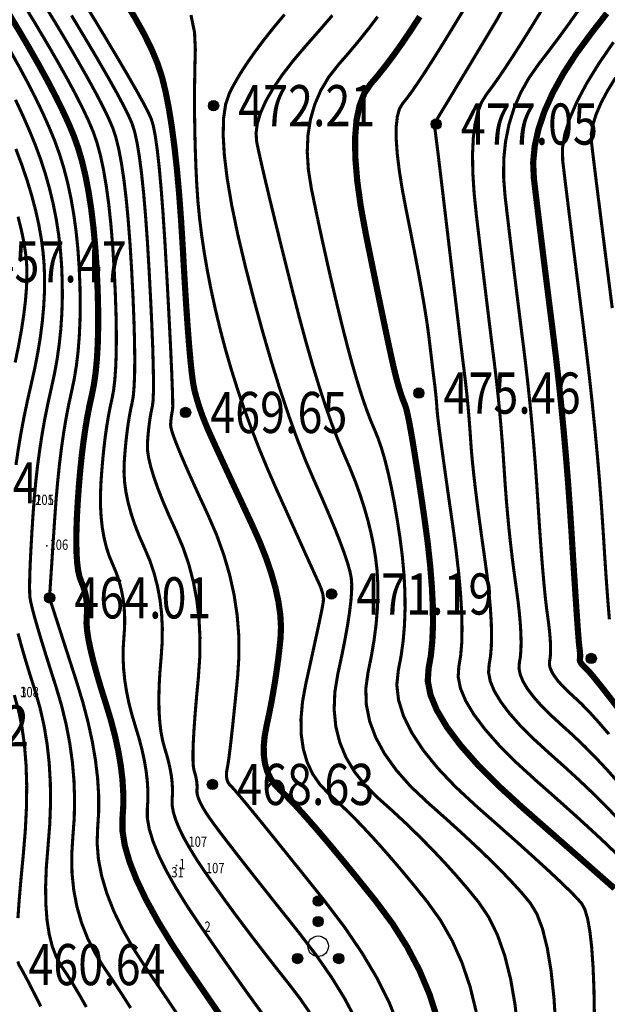
# Model space of a CAD drawing. Extents: x 0 to 395685, y 0 to 3504973.
# Drawn here: x 390057 to 390085, y 3504059 to 3504106 of the extents above; entities that cross this region are included whole.
import ezdxf
from ezdxf.enums import TextEntityAlignment as Align

# ---------------------------------------------------------------- set-up
doc = ezdxf.new("R2010")
doc.units = 0
doc.header["$PDSIZE"] = 0.2
doc.layers.get('0').update_dxf_attribs({"color": 6, "linetype": 'CONTINUOUS'})
for name, color, linetype in [('DGX', 251, 'CONTINUOUS'), ('GCD', 250, 'CONTINUOUS'), ('ZBTZ', 251, 'CONTINUOUS'), ('ZDH', 1, 'CONTINUOUS')]:
    doc.layers.add(name, color=color, linetype=linetype)
doc.styles.add('HZ', font='rs.shx', dxfattribs={"width": 0.8, "bigfont": 'hztxt.shx'})
doc.styles.add('正等线体', font='simhei.ttf')

# ---------------------------------------------------------------- blocks, each defined once
blk = doc.blocks.new('gc200')
h = blk.add_hatch(color=256)
edge = h.paths.add_edge_path()
edge.add_arc((0, 0), 0.25, 0, 360)
blk.add_circle((0, 0), 0.25)
blk = doc.blocks.new('*U17')
at = {"linetype": 'Continuous'}
for points in [[(-0.202, 2.347), (-0.147, 1.998), (-0.147, 2.402)], [(-0.147, 2.402), (-0.077, 1.962), (-0.077, 2.438)], [(-0.077, 1.962), (-0.147, 2.402), (-0.147, 1.998)], [(-0.077, 2.438), (0, 1.95), (0, 2.45)], [(0, 1.95), (-0.077, 2.438), (-0.077, 1.962)], [(0, 2.45), (0.077, 1.962), (0.077, 2.438)], [(0.077, 1.962), (0, 2.45), (0, 1.95)], [(0.077, 2.438), (0.147, 1.998), (0.147, 2.402)], [(0.147, 1.998), (0.077, 2.438), (0.077, 1.962)], [(0.147, 2.402), (0.202, 2.053), (0.202, 2.347)], [(0.202, 2.053), (0.147, 2.402), (0.147, 1.998)], [(-0.25, 2.2), (-0.238, 2.123), (-0.238, 2.277)], [(-0.238, 2.277), (-0.202, 2.053), (-0.202, 2.347)], [(-0.202, 2.053), (-0.238, 2.277), (-0.238, 2.123)], [(-0.147, 1.998), (-0.202, 2.347), (-0.202, 2.053)], [(0.202, 2.347), (0.238, 2.123), (0.238, 2.277)], [(0.238, 2.123), (0.202, 2.347), (0.202, 2.053)], [(0.25, 2.2), (0.238, 2.277), (0.238, 2.123)]]:
    blk.add_solid(points, dxfattribs=at)
blk = doc.blocks.new('*U16')
at = {"linetype": 'Continuous'}
for points in [[(-0.147, 1.402), (-0.077, 0.962), (-0.077, 1.438)], [(-0.077, 1.438), (0, 0.95), (0, 1.45)], [(0, 0.95), (-0.077, 1.438), (-0.077, 0.962)], [(0, 1.45), (0.077, 0.962), (0.077, 1.438)], [(0.077, 0.962), (0, 1.45), (0, 0.95)], [(0.077, 1.438), (0.147, 0.998), (0.147, 1.402)], [(0.147, 0.998), (0.077, 1.438), (0.077, 0.962)], [(-0.25, 1.2), (-0.238, 1.123), (-0.238, 1.277)], [(-0.238, 1.277), (-0.202, 1.053), (-0.202, 1.347)], [(-0.202, 1.053), (-0.238, 1.277), (-0.238, 1.123)], [(-0.202, 1.347), (-0.147, 0.998), (-0.147, 1.402)], [(-0.147, 0.998), (-0.202, 1.347), (-0.202, 1.053)], [(-0.077, 0.962), (-0.147, 1.402), (-0.147, 0.998)], [(0.147, 1.402), (0.202, 1.053), (0.202, 1.347)], [(0.202, 1.053), (0.147, 1.402), (0.147, 0.998)], [(0.202, 1.347), (0.238, 1.123), (0.238, 1.277)], [(0.238, 1.123), (0.202, 1.347), (0.202, 1.053)], [(0.25, 1.2), (0.238, 1.277), (0.238, 1.123)]]:
    blk.add_solid(points, dxfattribs=at)
blk = doc.blocks.new('*U15')
at = {"linetype": 'Continuous'}
for points in [[(-1.238, -0.523), (-1.202, -0.747), (-1.202, -0.453)], [(-1.202, -0.453), (-1.147, -0.802), (-1.147, -0.398)], [(-1.147, -0.802), (-1.202, -0.453), (-1.202, -0.747)], [(-1.147, -0.398), (-1.077, -0.838), (-1.077, -0.362)], [(-1.077, -0.838), (-1.147, -0.398), (-1.147, -0.802)], [(-1.077, -0.362), (-1, -0.85), (-1, -0.35)], [(-1, -0.85), (-1.077, -0.362), (-1.077, -0.838)], [(-1, -0.35), (-0.923, -0.838), (-0.923, -0.362)], [(-0.923, -0.838), (-1, -0.35), (-1, -0.85)], [(-0.923, -0.362), (-0.853, -0.802), (-0.853, -0.398)], [(-0.853, -0.802), (-0.923, -0.362), (-0.923, -0.838)], [(-0.853, -0.398), (-0.798, -0.747), (-0.798, -0.453)], [(-0.798, -0.747), (-0.853, -0.398), (-0.853, -0.802)], [(-0.798, -0.453), (-0.762, -0.677), (-0.762, -0.523)], [(-0.762, -0.677), (-0.798, -0.453), (-0.798, -0.747)], [(-1.25, -0.6), (-1.238, -0.677), (-1.238, -0.523)], [(-1.202, -0.747), (-1.238, -0.523), (-1.238, -0.677)], [(-0.75, -0.6), (-0.762, -0.523), (-0.762, -0.677)]]:
    blk.add_solid(points, dxfattribs=at)
blk = doc.blocks.new('*U14')
at = {"linetype": 'Continuous'}
for points in [[(0.762, -0.523), (0.798, -0.747), (0.798, -0.453)], [(0.798, -0.453), (0.853, -0.802), (0.853, -0.398)], [(0.853, -0.802), (0.798, -0.453), (0.798, -0.747)], [(0.853, -0.398), (0.923, -0.838), (0.923, -0.362)], [(0.923, -0.838), (0.853, -0.398), (0.853, -0.802)], [(0.923, -0.362), (1, -0.85), (1, -0.35)], [(1, -0.85), (0.923, -0.362), (0.923, -0.838)], [(1, -0.35), (1.077, -0.838), (1.077, -0.362)], [(1.077, -0.838), (1, -0.35), (1, -0.85)], [(1.077, -0.362), (1.147, -0.802), (1.147, -0.398)], [(1.147, -0.802), (1.077, -0.362), (1.077, -0.838)], [(1.147, -0.398), (1.202, -0.747), (1.202, -0.453)], [(1.202, -0.747), (1.147, -0.398), (1.147, -0.802)], [(1.202, -0.453), (1.238, -0.677), (1.238, -0.523)], [(1.238, -0.677), (1.202, -0.453), (1.202, -0.747)], [(0.75, -0.6), (0.762, -0.677), (0.762, -0.523)], [(0.798, -0.747), (0.762, -0.523), (0.762, -0.677)], [(1.25, -0.6), (1.238, -0.523), (1.238, -0.677)]]:
    blk.add_solid(points, dxfattribs=at)
blk = doc.blocks.new('gc160')
for centre, radius in [((0, 2.2), 0.25), ((0, 1.2), 0.25), ((0, 0), 0.5), ((-1, -0.6), 0.25), ((1, -0.6), 0.25)]:
    blk.add_circle(centre, radius)
at = {"linetype": 'Continuous'}
for name in ['*U17', '*U16', '*U15', '*U14']:
    blk.add_blockref(name, (0, 0), dxfattribs=at)

msp = doc.modelspace()

# ---------------------------------------------------------------- linework, layer by layer
at = {"layer": 'DGX', "color": 250, "linetype": 'Continuous'}
for points, const_width in [([(390070.596, 3504058.225), (390070.111, 3504058.923), (390069.55, 3504059.655), (390068.964, 3504060.395), (390068.4, 3504061.118), (390067.858, 3504061.823), (390067.339, 3504062.511), (390066.841, 3504063.181), (390066.367, 3504063.834), (390065.914, 3504064.47), (390065.484, 3504065.088), (390065.093, 3504065.675), (390064.758, 3504066.22), (390064.478, 3504066.72), (390064.254, 3504067.178), (390064.086, 3504067.592), (390063.973, 3504067.963), (390063.915, 3504068.29), (390063.914, 3504068.574), (390063.931, 3504068.842), (390063.93, 3504069.123), (390063.912, 3504069.415), (390063.876, 3504069.72), (390063.822, 3504070.037), (390063.751, 3504070.366), (390063.661, 3504070.707), (390063.554, 3504071.061), (390063.45, 3504071.445), (390063.369, 3504071.876), (390063.312, 3504072.356), (390063.278, 3504072.885), (390063.268, 3504073.461), (390063.282, 3504074.086), (390063.319, 3504074.758), (390063.379, 3504075.479), (390063.43, 3504076.214), (390063.437, 3504076.93), (390063.401, 3504077.626), (390063.322, 3504078.303), (390063.198, 3504078.96), (390063.032, 3504079.597), (390062.822, 3504080.215), (390062.568, 3504080.813), (390062.312, 3504081.393), (390062.094, 3504081.955), (390061.914, 3504082.5), (390061.771, 3504083.026), (390061.668, 3504083.535), (390061.602, 3504084.027), (390061.574, 3504084.501), (390061.584, 3504084.957), (390061.616, 3504085.394), (390061.652, 3504085.81), (390061.693, 3504086.205), (390061.739, 3504086.579), (390061.789, 3504086.933), (390061.845, 3504087.266), (390061.904, 3504087.577), (390061.969, 3504087.868), (390062.027, 3504088.214), (390062.068, 3504088.692), (390062.091, 3504089.301), (390062.097, 3504090.041), (390062.085, 3504090.912), (390062.056, 3504091.914), (390062.01, 3504093.048), (390061.946, 3504094.313), (390061.868, 3504095.586), (390061.78, 3504096.742), (390061.681, 3504097.783), (390061.571, 3504098.707), (390061.45, 3504099.516), (390061.318, 3504100.208), (390061.176, 3504100.785), (390061.023, 3504101.245), (390060.829, 3504101.697), (390060.562, 3504102.249), (390060.224, 3504102.9), (390059.813, 3504103.65), (390059.33, 3504104.5), (390058.776, 3504105.449), (390058.149, 3504106.497), (390057.45, 3504107.645)], 0.15), ([(390085.556, 3504067.67), (390084.999, 3504068.251), (390084.386, 3504068.86), (390083.719, 3504069.496), (390082.996, 3504070.16), (390082.218, 3504070.852), (390081.469, 3504071.536), (390080.83, 3504072.178), (390080.301, 3504072.777), (390079.884, 3504073.333), (390079.577, 3504073.847), (390079.381, 3504074.318), (390079.296, 3504074.746), (390079.322, 3504075.131), (390079.39, 3504075.532), (390079.429, 3504076.009), (390079.442, 3504076.56), (390079.427, 3504077.186), (390079.384, 3504077.888), (390079.313, 3504078.664), (390079.216, 3504079.515), (390079.09, 3504080.441), (390078.958, 3504081.372), (390078.84, 3504082.236), (390078.736, 3504083.035), (390078.646, 3504083.767), (390078.57, 3504084.433), (390078.508, 3504085.033), (390078.46, 3504085.567), (390078.426, 3504086.034), (390078.397, 3504086.466), (390078.366, 3504086.891), (390078.332, 3504087.311), (390078.296, 3504087.724), (390078.256, 3504088.131), (390078.214, 3504088.532), (390078.17, 3504088.927), (390078.122, 3504089.315), (390078.067, 3504089.756), (390077.999, 3504090.308), (390077.918, 3504090.97), (390077.825, 3504091.743), (390077.719, 3504092.626), (390077.6, 3504093.62), (390077.469, 3504094.724), (390077.325, 3504095.939), (390077.183, 3504097.134), (390077.059, 3504098.175), (390076.952, 3504099.065), (390076.863, 3504099.802), (390076.791, 3504100.387), (390076.737, 3504100.819), (390076.7, 3504101.099), (390076.681, 3504101.227), (390076.672, 3504101.276), (390076.665, 3504101.319), (390076.66, 3504101.358), (390076.658, 3504101.391), (390076.658, 3504101.419), (390076.661, 3504101.441), (390076.666, 3504101.459), (390076.673, 3504101.471), (390076.728, 3504101.558), (390076.876, 3504101.801), (390077.117, 3504102.201), (390077.452, 3504102.756), (390077.88, 3504103.468), (390078.402, 3504104.336), (390079.016, 3504105.359), (390079.724, 3504106.539), (390080.405, 3504107.806)], 0.15), ([(390066.253, 3504058.074), (390065.546, 3504059.105), (390064.733, 3504060.289), (390063.924, 3504061.507), (390063.231, 3504062.641), (390062.654, 3504063.69), (390062.192, 3504064.655), (390061.846, 3504065.535), (390061.615, 3504066.331), (390061.5, 3504067.043), (390061.501, 3504067.67), (390061.54, 3504068.269), (390061.538, 3504068.894), (390061.498, 3504069.547), (390061.417, 3504070.227), (390061.297, 3504070.934), (390061.137, 3504071.668), (390060.938, 3504072.43), (390060.699, 3504073.218), (390060.457, 3504073.986), (390060.252, 3504074.684), (390060.081, 3504075.313), (390059.946, 3504075.872), (390059.846, 3504076.362), (390059.782, 3504076.783), (390059.753, 3504077.135), (390059.759, 3504077.417), (390059.776, 3504077.661), (390059.778, 3504077.899), (390059.766, 3504078.13), (390059.74, 3504078.355), (390059.699, 3504078.573), (390059.644, 3504078.785), (390059.574, 3504078.99), (390059.49, 3504079.189), (390059.407, 3504079.421), (390059.342, 3504079.728), (390059.296, 3504080.107), (390059.267, 3504080.561), (390059.256, 3504081.088), (390059.262, 3504081.689), (390059.287, 3504082.364), (390059.33, 3504083.112), (390059.385, 3504083.879), (390059.449, 3504084.61), (390059.521, 3504085.304), (390059.602, 3504085.961), (390059.69, 3504086.581), (390059.787, 3504087.165), (390059.892, 3504087.713), (390060.005, 3504088.224), (390060.112, 3504088.751), (390060.196, 3504089.348), (390060.259, 3504090.016), (390060.3, 3504090.753), (390060.319, 3504091.56), (390060.316, 3504092.436), (390060.292, 3504093.383), (390060.245, 3504094.4), (390060.178, 3504095.42), (390060.09, 3504096.379), (390059.983, 3504097.276), (390059.854, 3504098.111), (390059.706, 3504098.884), (390059.538, 3504099.596), (390059.349, 3504100.246), (390059.14, 3504100.833), (390058.896, 3504101.418), (390058.603, 3504102.057), (390058.262, 3504102.751), (390057.871, 3504103.501), (390057.431, 3504104.305), (390056.942, 3504105.164), (390056.404, 3504106.078), (390055.817, 3504107.047)], 0.3), ([(390068.4, 3504058.025), (390068, 3504058.569), (390067.549, 3504059.193), (390067.048, 3504059.898), (390066.497, 3504060.682), (390065.896, 3504061.546), (390065.245, 3504062.491), (390064.613, 3504063.44), (390064.071, 3504064.319), (390063.619, 3504065.128), (390063.257, 3504065.867), (390062.985, 3504066.536), (390062.803, 3504067.135), (390062.71, 3504067.663), (390062.707, 3504068.122), (390062.735, 3504068.555), (390062.734, 3504069.008), (390062.705, 3504069.481), (390062.647, 3504069.974), (390062.56, 3504070.486), (390062.444, 3504071.017), (390062.299, 3504071.569), (390062.126, 3504072.14), (390061.954, 3504072.715), (390061.81, 3504073.28), (390061.696, 3504073.835), (390061.612, 3504074.378), (390061.557, 3504074.912), (390061.532, 3504075.434), (390061.536, 3504075.946), (390061.569, 3504076.448), (390061.603, 3504076.938), (390061.608, 3504077.414), (390061.584, 3504077.878), (390061.531, 3504078.329), (390061.449, 3504078.766), (390061.338, 3504079.191), (390061.198, 3504079.603), (390061.029, 3504080.001), (390060.859, 3504080.407), (390060.718, 3504080.841), (390060.605, 3504081.303), (390060.519, 3504081.794), (390060.462, 3504082.312), (390060.432, 3504082.858), (390060.431, 3504083.432), (390060.457, 3504084.035), (390060.501, 3504084.637), (390060.551, 3504085.21), (390060.607, 3504085.754), (390060.67, 3504086.27), (390060.74, 3504086.757), (390060.816, 3504087.216), (390060.898, 3504087.645), (390060.987, 3504088.046), (390061.069, 3504088.483), (390061.132, 3504089.02), (390061.175, 3504089.658), (390061.198, 3504090.397), (390061.202, 3504091.236), (390061.186, 3504092.175), (390061.151, 3504093.216), (390061.096, 3504094.356), (390061.023, 3504095.503), (390060.935, 3504096.561), (390060.832, 3504097.529), (390060.712, 3504098.409), (390060.578, 3504099.2), (390060.428, 3504099.902), (390060.262, 3504100.515), (390060.081, 3504101.039), (390059.862, 3504101.558), (390059.583, 3504102.153), (390059.243, 3504102.826), (390058.842, 3504103.575), (390058.381, 3504104.402), (390057.859, 3504105.306), (390057.277, 3504106.287), (390056.634, 3504107.346)], 0.15), ([(390085.489, 3504065.958), (390084.926, 3504066.499), (390084.256, 3504067.123), (390083.48, 3504067.83), (390082.596, 3504068.621), (390081.606, 3504069.494), (390080.634, 3504070.381), (390079.805, 3504071.213), (390079.121, 3504071.99), (390078.58, 3504072.711), (390078.182, 3504073.376), (390077.928, 3504073.986), (390077.818, 3504074.541), (390077.851, 3504075.041), (390077.939, 3504075.561), (390077.991, 3504076.179), (390078.006, 3504076.893), (390077.987, 3504077.705), (390077.931, 3504078.614), (390077.84, 3504079.621), (390077.713, 3504080.724), (390077.551, 3504081.925), (390077.381, 3504083.105), (390077.233, 3504084.149), (390077.106, 3504085.056), (390077, 3504085.825), (390076.916, 3504086.457), (390076.853, 3504086.953), (390076.811, 3504087.311), (390076.791, 3504087.532), (390076.781, 3504087.683), (390076.77, 3504087.833), (390076.758, 3504087.98), (390076.746, 3504088.125), (390076.732, 3504088.268), (390076.717, 3504088.409), (390076.701, 3504088.547), (390076.685, 3504088.684), (390076.665, 3504088.839), (390076.641, 3504089.032), (390076.613, 3504089.265), (390076.58, 3504089.536), (390076.543, 3504089.846), (390076.501, 3504090.195), (390076.455, 3504090.583), (390076.405, 3504091.009), (390076.341, 3504091.496), (390076.256, 3504092.065), (390076.15, 3504092.717), (390076.023, 3504093.45), (390075.874, 3504094.266), (390075.703, 3504095.164), (390075.512, 3504096.143), (390075.299, 3504097.205), (390075.1, 3504098.252), (390074.952, 3504099.186), (390074.854, 3504100.007), (390074.806, 3504100.715), (390074.808, 3504101.311), (390074.861, 3504101.794), (390074.964, 3504102.163), (390075.117, 3504102.42), (390075.323, 3504102.673), (390075.584, 3504103.029), (390075.9, 3504103.49), (390076.27, 3504104.053), (390076.696, 3504104.721), (390077.177, 3504105.493), (390077.713, 3504106.368), (390078.304, 3504107.347)], 0.15), ([(390085.623, 3504069.382), (390085.071, 3504070.003), (390084.516, 3504070.596), (390083.958, 3504071.162), (390083.396, 3504071.7), (390082.831, 3504072.21), (390082.303, 3504072.692), (390081.854, 3504073.143), (390081.482, 3504073.565), (390081.188, 3504073.956), (390080.972, 3504074.317), (390080.835, 3504074.649), (390080.775, 3504074.95), (390080.793, 3504075.221), (390080.84, 3504075.503), (390080.868, 3504075.839), (390080.877, 3504076.227), (390080.866, 3504076.667), (390080.836, 3504077.161), (390080.787, 3504077.707), (390080.718, 3504078.306), (390080.63, 3504078.958), (390080.535, 3504079.639), (390080.447, 3504080.324), (390080.366, 3504081.014), (390080.291, 3504081.709), (390080.224, 3504082.409), (390080.162, 3504083.113), (390080.108, 3504083.823), (390080.06, 3504084.537), (390080.013, 3504085.249), (390079.962, 3504085.95), (390079.906, 3504086.642), (390079.846, 3504087.323), (390079.781, 3504087.994), (390079.712, 3504088.655), (390079.638, 3504089.306), (390079.559, 3504089.947), (390079.475, 3504090.614), (390079.384, 3504091.343), (390079.287, 3504092.134), (390079.183, 3504092.987), (390079.072, 3504093.901), (390078.955, 3504094.878), (390078.831, 3504095.917), (390078.7, 3504097.018), (390078.591, 3504098.099), (390078.529, 3504099.08), (390078.517, 3504099.96), (390078.553, 3504100.74), (390078.637, 3504101.418), (390078.77, 3504101.996), (390078.951, 3504102.473), (390079.181, 3504102.85), (390079.455, 3504103.214), (390079.767, 3504103.656), (390080.118, 3504104.173), (390080.507, 3504104.768), (390080.936, 3504105.439), (390081.403, 3504106.187), (390081.908, 3504107.011)], 0.15), ([(390085.144, 3504071.755), (390084.646, 3504072.332), (390084.197, 3504072.827), (390083.796, 3504073.239), (390083.444, 3504073.568), (390083.138, 3504073.847), (390082.878, 3504074.108), (390082.663, 3504074.352), (390082.493, 3504074.579), (390082.368, 3504074.788), (390082.288, 3504074.98), (390082.253, 3504075.154), (390082.264, 3504075.311), (390082.291, 3504075.475), (390082.307, 3504075.669), (390082.312, 3504075.893), (390082.306, 3504076.149), (390082.289, 3504076.434), (390082.26, 3504076.75), (390082.22, 3504077.097), (390082.169, 3504077.475), (390082.112, 3504077.905), (390082.054, 3504078.411), (390081.996, 3504078.993), (390081.937, 3504079.651), (390081.877, 3504080.385), (390081.817, 3504081.194), (390081.756, 3504082.079), (390081.695, 3504083.04), (390081.629, 3504084.031), (390081.558, 3504085.009), (390081.48, 3504085.972), (390081.396, 3504086.922), (390081.306, 3504087.857), (390081.209, 3504088.778), (390081.106, 3504089.686), (390080.997, 3504090.579), (390080.884, 3504091.468), (390080.772, 3504092.365), (390080.66, 3504093.269), (390080.547, 3504094.181), (390080.435, 3504095.099), (390080.323, 3504096.025), (390080.211, 3504096.958), (390080.1, 3504097.898), (390080.028, 3504098.825), (390080.035, 3504099.717), (390080.121, 3504100.575), (390080.286, 3504101.398), (390080.531, 3504102.188), (390080.854, 3504102.943), (390081.257, 3504103.663), (390081.739, 3504104.349), (390082.25, 3504105.014), (390082.74, 3504105.669), (390083.21, 3504106.314), (390083.659, 3504106.95)], 0.15), ([(390072.807, 3504057.937), (390072.292, 3504058.908), (390071.661, 3504059.931), (390070.914, 3504061.006), (390070.051, 3504062.134), (390069.178, 3504063.23), (390068.4, 3504064.211), (390067.716, 3504065.077), (390067.128, 3504065.828), (390066.635, 3504066.465), (390066.236, 3504066.986), (390065.933, 3504067.393), (390065.724, 3504067.685), (390065.574, 3504067.911), (390065.445, 3504068.12), (390065.337, 3504068.313), (390065.251, 3504068.489), (390065.186, 3504068.648), (390065.143, 3504068.791), (390065.121, 3504068.916), (390065.12, 3504069.026), (390065.127, 3504069.129), (390065.126, 3504069.237), (390065.119, 3504069.349), (390065.106, 3504069.466), (390065.085, 3504069.588), (390065.057, 3504069.715), (390065.023, 3504069.846), (390064.982, 3504069.982), (390064.946, 3504070.174), (390064.928, 3504070.473), (390064.927, 3504070.878), (390064.944, 3504071.391), (390064.979, 3504072.01), (390065.032, 3504072.737), (390065.102, 3504073.57), (390065.19, 3504074.51), (390065.257, 3504075.491), (390065.267, 3504076.445), (390065.219, 3504077.374), (390065.112, 3504078.276), (390064.948, 3504079.153), (390064.726, 3504080.003), (390064.446, 3504080.827), (390064.107, 3504081.625), (390063.764, 3504082.379), (390063.469, 3504083.069), (390063.222, 3504083.696), (390063.024, 3504084.259), (390062.874, 3504084.759), (390062.771, 3504085.196), (390062.717, 3504085.569), (390062.711, 3504085.879), (390062.731, 3504086.151), (390062.754, 3504086.41), (390062.779, 3504086.656), (390062.808, 3504086.889), (390062.839, 3504087.109), (390062.873, 3504087.316), (390062.911, 3504087.51), (390062.951, 3504087.691), (390062.985, 3504087.946), (390063.004, 3504088.364), (390063.007, 3504088.943), (390062.995, 3504089.684), (390062.969, 3504090.588), (390062.927, 3504091.653), (390062.869, 3504092.88), (390062.797, 3504094.27), (390062.714, 3504095.668), (390062.625, 3504096.924), (390062.53, 3504098.036), (390062.429, 3504099.006), (390062.322, 3504099.832), (390062.209, 3504100.515), (390062.09, 3504101.055), (390061.965, 3504101.451), (390061.795, 3504101.837), (390061.542, 3504102.345), (390061.205, 3504102.974), (390060.784, 3504103.725), (390060.28, 3504104.597), (390059.692, 3504105.591), (390059.021, 3504106.707)], 0.15), ([(390074.92, 3504057.571), (390074.462, 3504058.709), (390073.872, 3504059.888), (390073.149, 3504061.108), (390072.292, 3504062.369), (390071.303, 3504063.671), (390070.309, 3504064.915), (390069.436, 3504066.002), (390068.686, 3504066.933), (390068.059, 3504067.706), (390067.553, 3504068.323), (390067.17, 3504068.783), (390066.91, 3504069.086), (390066.771, 3504069.232), (390066.701, 3504069.305), (390066.644, 3504069.387), (390066.601, 3504069.479), (390066.571, 3504069.58), (390066.556, 3504069.691), (390066.554, 3504069.812), (390066.565, 3504069.942), (390066.591, 3504070.082), (390066.627, 3504070.279), (390066.671, 3504070.58), (390066.723, 3504070.986), (390066.783, 3504071.497), (390066.851, 3504072.112), (390066.926, 3504072.832), (390067.01, 3504073.657), (390067.101, 3504074.586), (390067.162, 3504075.567), (390067.154, 3504076.548), (390067.076, 3504077.53), (390066.929, 3504078.511), (390066.712, 3504079.493), (390066.426, 3504080.474), (390066.071, 3504081.456), (390065.647, 3504082.437), (390065.217, 3504083.365), (390064.845, 3504084.183), (390064.531, 3504084.892), (390064.276, 3504085.492), (390064.079, 3504085.983), (390063.941, 3504086.365), (390063.861, 3504086.637), (390063.839, 3504086.801), (390063.846, 3504086.908), (390063.855, 3504087.01), (390063.865, 3504087.106), (390063.877, 3504087.198), (390063.889, 3504087.284), (390063.902, 3504087.366), (390063.917, 3504087.442), (390063.933, 3504087.513), (390063.943, 3504087.678), (390063.939, 3504088.035), (390063.923, 3504088.586), (390063.894, 3504089.328), (390063.852, 3504090.264), (390063.797, 3504091.392), (390063.728, 3504092.713), (390063.647, 3504094.226), (390063.559, 3504095.751), (390063.469, 3504097.105), (390063.379, 3504098.29), (390063.287, 3504099.304), (390063.193, 3504100.147), (390063.099, 3504100.821), (390063.003, 3504101.324), (390062.906, 3504101.657), (390062.761, 3504101.977), (390062.521, 3504102.441), (390062.186, 3504103.048), (390061.755, 3504103.799), (390061.23, 3504104.694), (390060.609, 3504105.733), (390059.894, 3504106.916)], 0.15), ([(390084.441, 3504058.055), (390084.419, 3504059.325), (390084.376, 3504060.431), (390084.31, 3504061.374), (390084.222, 3504062.153), (390084.112, 3504062.769), (390083.98, 3504063.221), (390083.826, 3504063.51), (390083.602, 3504063.765), (390083.26, 3504064.115), (390082.8, 3504064.561), (390082.222, 3504065.102), (390081.526, 3504065.739), (390080.713, 3504066.472), (390079.781, 3504067.3), (390078.731, 3504068.224), (390077.701, 3504069.178), (390076.829, 3504070.096), (390076.115, 3504070.979), (390075.559, 3504071.827), (390075.16, 3504072.638), (390074.919, 3504073.415), (390074.835, 3504074.155), (390074.91, 3504074.86), (390075.045, 3504075.563), (390075.145, 3504076.294), (390075.209, 3504077.056), (390075.237, 3504077.846), (390075.229, 3504078.667), (390075.185, 3504079.517), (390075.105, 3504080.396), (390074.99, 3504081.305), (390074.854, 3504082.195), (390074.713, 3504083.018), (390074.566, 3504083.774), (390074.415, 3504084.464), (390074.259, 3504085.086), (390074.097, 3504085.642), (390073.93, 3504086.13), (390073.758, 3504086.552), (390073.582, 3504086.967), (390073.402, 3504087.435), (390073.218, 3504087.956), (390073.031, 3504088.531), (390072.84, 3504089.158), (390072.645, 3504089.839), (390072.446, 3504090.573), (390072.244, 3504091.361), (390072.041, 3504092.181), (390071.84, 3504093.015), (390071.641, 3504093.863), (390071.444, 3504094.724), (390071.25, 3504095.598), (390071.058, 3504096.486), (390070.868, 3504097.387), (390070.68, 3504098.302), (390070.537, 3504099.202), (390070.482, 3504100.06), (390070.516, 3504100.876), (390070.637, 3504101.649), (390070.847, 3504102.38), (390071.145, 3504103.069), (390071.531, 3504103.716), (390072.006, 3504104.32), (390072.513, 3504104.903), (390072.999, 3504105.485), (390073.464, 3504106.067), (390073.907, 3504106.647)], 0.15), ([(390085.422, 3504064.246), (390084.853, 3504064.747), (390084.126, 3504065.387), (390083.241, 3504066.165), (390082.196, 3504067.081), (390080.993, 3504068.136), (390079.799, 3504069.226), (390078.781, 3504070.248), (390077.94, 3504071.202), (390077.275, 3504072.088), (390076.787, 3504072.906), (390076.475, 3504073.655), (390076.34, 3504074.337), (390076.381, 3504074.951), (390076.491, 3504075.572), (390076.562, 3504076.278), (390076.594, 3504077.068), (390076.588, 3504077.942), (390076.542, 3504078.9), (390076.458, 3504079.943), (390076.336, 3504081.069), (390076.174, 3504082.28), (390076.001, 3504083.462), (390075.844, 3504084.502), (390075.702, 3504085.402), (390075.577, 3504086.16), (390075.467, 3504086.777), (390075.372, 3504087.252), (390075.294, 3504087.586), (390075.231, 3504087.779), (390075.176, 3504087.909), (390075.119, 3504088.057), (390075.061, 3504088.221), (390075.002, 3504088.401), (390074.942, 3504088.599), (390074.881, 3504088.813), (390074.818, 3504089.044), (390074.755, 3504089.292), (390074.676, 3504089.621), (390074.569, 3504090.099), (390074.434, 3504090.723), (390074.271, 3504091.496), (390074.079, 3504092.415), (390073.858, 3504093.482), (390073.61, 3504094.697), (390073.333, 3504096.059), (390073.082, 3504097.43), (390072.91, 3504098.67), (390072.819, 3504099.779), (390072.808, 3504100.759), (390072.876, 3504101.607), (390073.025, 3504102.325), (390073.253, 3504102.913), (390073.561, 3504103.37), (390073.918, 3504103.788), (390074.291, 3504104.257), (390074.682, 3504104.778), (390075.089, 3504105.35), (390075.512, 3504105.974), (390075.953, 3504106.65)], 0.3), ([(390085.757, 3504072.807), (390085.216, 3504073.507), (390084.776, 3504074.069), (390084.436, 3504074.493), (390084.196, 3504074.778), (390084.056, 3504074.926), (390083.973, 3504075.002), (390083.902, 3504075.073), (390083.843, 3504075.14), (390083.797, 3504075.201), (390083.763, 3504075.259), (390083.741, 3504075.311), (390083.732, 3504075.358), (390083.734, 3504075.401), (390083.742, 3504075.446), (390083.746, 3504075.499), (390083.748, 3504075.56), (390083.746, 3504075.63), (390083.741, 3504075.708), (390083.733, 3504075.794), (390083.723, 3504075.888), (390083.709, 3504075.991), (390083.689, 3504076.172), (390083.662, 3504076.499), (390083.626, 3504076.973), (390083.583, 3504077.593), (390083.531, 3504078.36), (390083.472, 3504079.274), (390083.404, 3504080.335), (390083.329, 3504081.542), (390083.245, 3504082.814), (390083.154, 3504084.068), (390083.054, 3504085.303), (390082.946, 3504086.521), (390082.83, 3504087.72), (390082.706, 3504088.902), (390082.574, 3504090.065), (390082.434, 3504091.21), (390082.293, 3504092.323), (390082.159, 3504093.388), (390082.032, 3504094.405), (390081.912, 3504095.375), (390081.798, 3504096.297), (390081.692, 3504097.172), (390081.592, 3504097.999), (390081.499, 3504098.778), (390081.464, 3504099.55), (390081.54, 3504100.354), (390081.725, 3504101.189), (390082.019, 3504102.057), (390082.424, 3504102.957), (390082.938, 3504103.889), (390083.563, 3504104.853), (390084.296, 3504105.849), (390085.045, 3504106.813)], 0.3), ([(390064.376, 3504057.815), (390063.872, 3504058.575), (390063.302, 3504059.419), (390062.667, 3504060.348), (390062.046, 3504061.305), (390061.518, 3504062.234), (390061.082, 3504063.135), (390060.739, 3504064.008), (390060.489, 3504064.853), (390060.331, 3504065.669), (390060.267, 3504066.458), (390060.295, 3504067.218), (390060.344, 3504067.982), (390060.343, 3504068.78), (390060.291, 3504069.612), (390060.188, 3504070.479), (390060.035, 3504071.38), (390059.832, 3504072.316), (390059.578, 3504073.286), (390059.273, 3504074.291), (390058.964, 3504075.249), (390058.696, 3504076.079), (390058.469, 3504076.782), (390058.283, 3504077.357), (390058.139, 3504077.804), (390058.036, 3504078.124), (390057.974, 3504078.317), (390057.953, 3504078.381), (390057.957, 3504078.441), (390057.969, 3504078.621), (390057.988, 3504078.919), (390058.015, 3504079.336), (390058.051, 3504079.873), (390058.093, 3504080.528), (390058.144, 3504081.303), (390058.203, 3504082.196), (390058.27, 3504083.127), (390058.348, 3504084.013), (390058.435, 3504084.855), (390058.533, 3504085.653), (390058.64, 3504086.407), (390058.758, 3504087.116), (390058.886, 3504087.781), (390059.023, 3504088.401), (390059.154, 3504089.019), (390059.26, 3504089.677), (390059.343, 3504090.373), (390059.401, 3504091.109), (390059.436, 3504091.883), (390059.446, 3504092.697), (390059.433, 3504093.551), (390059.395, 3504094.443), (390059.333, 3504095.338), (390059.246, 3504096.197), (390059.133, 3504097.023), (390058.996, 3504097.813), (390058.834, 3504098.569), (390058.647, 3504099.29), (390058.435, 3504099.976), (390058.198, 3504100.628), (390057.93, 3504101.278), (390057.624, 3504101.961), (390057.281, 3504102.677), (390056.9, 3504103.426), (390056.481, 3504104.207), (390056.025, 3504105.021)], 0.15), ([(390085.17, 3504077.335), (390085.119, 3504077.934), (390085.063, 3504078.661), (390085.002, 3504079.515), (390084.937, 3504080.496), (390084.867, 3504081.605), (390084.787, 3504082.791), (390084.695, 3504084.004), (390084.59, 3504085.243), (390084.472, 3504086.51), (390084.341, 3504087.803), (390084.198, 3504089.122), (390084.041, 3504090.469), (390083.871, 3504091.842), (390083.702, 3504093.177), (390083.546, 3504094.41), (390083.404, 3504095.541), (390083.276, 3504096.569), (390083.161, 3504097.495), (390083.06, 3504098.319), (390082.972, 3504099.04), (390082.898, 3504099.659), (390082.891, 3504100.262), (390083.004, 3504100.938), (390083.237, 3504101.687), (390083.591, 3504102.508), (390084.064, 3504103.401), (390084.657, 3504104.367), (390085.371, 3504105.405)], 0.15), ([(390085.309, 3504092.474), (390085.111, 3504094.032), (390084.934, 3504095.433), (390084.777, 3504096.677), (390084.64, 3504097.764), (390084.524, 3504098.693), (390084.428, 3504099.465), (390084.353, 3504100.081), (390084.298, 3504100.539), (390084.293, 3504100.942), (390084.368, 3504101.394), (390084.524, 3504101.895), (390084.76, 3504102.444), (390085.077, 3504103.041), (390085.474, 3504103.686)], 0.15), ([(390061.897, 3504058.435), (390061.49, 3504059.075), (390061.059, 3504059.733), (390060.602, 3504060.406), (390060.168, 3504061.103), (390059.804, 3504061.827), (390059.51, 3504062.58), (390059.286, 3504063.361), (390059.131, 3504064.17), (390059.047, 3504065.007), (390059.033, 3504065.873), (390059.088, 3504066.766), (390059.155, 3504067.675), (390059.173, 3504068.585), (390059.142, 3504069.497), (390059.063, 3504070.41), (390058.935, 3504071.325), (390058.759, 3504072.241), (390058.535, 3504073.159), (390058.262, 3504074.079), (390057.982, 3504074.952), (390057.738, 3504075.73), (390057.528, 3504076.414), (390057.353, 3504077.003), (390057.213, 3504077.497), (390057.108, 3504077.896), (390057.037, 3504078.201), (390057.002, 3504078.411), (390056.989, 3504078.616), (390056.984, 3504078.905), (390056.989, 3504079.278), (390057.003, 3504079.736), (390057.026, 3504080.278), (390057.059, 3504080.905), (390057.1, 3504081.616), (390057.15, 3504082.411), (390057.212, 3504083.24), (390057.288, 3504084.053), (390057.378, 3504084.849), (390057.483, 3504085.628), (390057.601, 3504086.391), (390057.734, 3504087.137), (390057.881, 3504087.866), (390058.041, 3504088.579), (390058.196, 3504089.288), (390058.325, 3504090.005), (390058.427, 3504090.731), (390058.503, 3504091.465), (390058.553, 3504092.207), (390058.576, 3504092.959), (390058.573, 3504093.718), (390058.544, 3504094.486), (390058.488, 3504095.255), (390058.401, 3504096.016), (390058.284, 3504096.769), (390058.138, 3504097.515), (390057.962, 3504098.253), (390057.757, 3504098.983), (390057.522, 3504099.706), (390057.257, 3504100.422), (390056.964, 3504101.138), (390056.645, 3504101.865), (390056.3, 3504102.603)], 0.15), ([(390056.322, 3504084.843), (390056.433, 3504085.603), (390056.562, 3504086.375), (390056.71, 3504087.158), (390056.875, 3504087.952), (390057.059, 3504088.757), (390057.238, 3504089.556), (390057.389, 3504090.333), (390057.511, 3504091.088), (390057.604, 3504091.821), (390057.669, 3504092.531), (390057.706, 3504093.22), (390057.714, 3504093.886), (390057.694, 3504094.53), (390057.642, 3504095.172), (390057.556, 3504095.834), (390057.435, 3504096.516), (390057.28, 3504097.217), (390057.091, 3504097.937), (390056.867, 3504098.677), (390056.608, 3504099.437), (390056.315, 3504100.216)], 0.15), ([(390056.281, 3504089.824), (390056.453, 3504090.661), (390056.595, 3504091.446), (390056.706, 3504092.177), (390056.786, 3504092.855), (390056.836, 3504093.481), (390056.855, 3504094.053), (390056.844, 3504094.573), (390056.797, 3504095.089), (390056.711, 3504095.653), (390056.586, 3504096.262), (390056.422, 3504096.919)], 0.15), ([(390059.742, 3504058.482), (390059.418, 3504059.055), (390059.109, 3504059.576), (390058.815, 3504060.046), (390058.537, 3504060.465), (390058.29, 3504060.901), (390058.09, 3504061.421), (390057.938, 3504062.025), (390057.832, 3504062.714), (390057.774, 3504063.488), (390057.763, 3504064.345), (390057.799, 3504065.288), (390057.882, 3504066.315), (390057.965, 3504067.368), (390058.003, 3504068.39), (390057.993, 3504069.381), (390057.938, 3504070.341), (390057.836, 3504071.269), (390057.687, 3504072.166), (390057.492, 3504073.032), (390057.251, 3504073.867), (390057.001, 3504074.655), (390056.779, 3504075.381), (390056.586, 3504076.046), (390056.422, 3504076.648)], 0.15), ([(390056.417, 3504062.805), (390056.479, 3504063.683), (390056.565, 3504064.703), (390056.676, 3504065.863), (390056.776, 3504067.061), (390056.833, 3504068.195), (390056.845, 3504069.266), (390056.812, 3504070.272), (390056.736, 3504071.214), (390056.615, 3504072.092), (390056.45, 3504072.905), (390056.24, 3504073.655)], 0.15), ([(390057.53, 3504058.512), (390057.206, 3504059.153), (390056.939, 3504059.675), (390056.727, 3504060.077), (390056.571, 3504060.36), (390056.472, 3504060.524), (390056.412, 3504060.699)], 0.15)]:
    msp.add_lwpolyline(points, dxfattribs=dict(at, const_width=const_width))
at = {"layer": 'DGX', "color": 250, "linetype": 'Continuous', "flags": 128}
for points, const_width in [([(390076.809, 3504057.902), (390076.431, 3504059.088), (390075.941, 3504060.254), (390075.341, 3504061.401), (390074.63, 3504062.53), (390073.808, 3504063.639), (390072.967, 3504064.685), (390072.201, 3504065.625), (390071.509, 3504066.458), (390070.891, 3504067.186), (390070.348, 3504067.806), (390069.879, 3504068.321), (390069.484, 3504068.729), (390069.163, 3504069.031), (390068.905, 3504069.297), (390068.696, 3504069.598), (390068.538, 3504069.935), (390068.43, 3504070.307), (390068.373, 3504070.714), (390068.366, 3504071.156), (390068.409, 3504071.633), (390068.502, 3504072.146), (390068.616, 3504072.676), (390068.722, 3504073.207), (390068.819, 3504073.738), (390068.908, 3504074.27), (390068.989, 3504074.802), (390069.062, 3504075.335), (390069.126, 3504075.868), (390069.182, 3504076.402), (390069.206, 3504076.956), (390069.173, 3504077.55), (390069.084, 3504078.184), (390068.938, 3504078.859), (390068.736, 3504079.574), (390068.477, 3504080.329), (390068.161, 3504081.124), (390067.789, 3504081.959), (390067.407, 3504082.778), (390067.06, 3504083.522), (390066.748, 3504084.191), (390066.472, 3504084.785), (390066.232, 3504085.306), (390066.026, 3504085.751), (390065.857, 3504086.122), (390065.723, 3504086.419), (390065.609, 3504086.677), (390065.503, 3504086.935), (390065.403, 3504087.191), (390065.31, 3504087.446), (390065.224, 3504087.7), (390065.145, 3504087.953), (390065.072, 3504088.204), (390065.006, 3504088.455), (390064.942, 3504088.78), (390064.876, 3504089.258), (390064.808, 3504089.888), (390064.738, 3504090.67), (390064.666, 3504091.604), (390064.591, 3504092.689), (390064.515, 3504093.927), (390064.436, 3504095.317), (390064.35, 3504096.731), (390064.253, 3504098.04), (390064.144, 3504099.244), (390064.023, 3504100.344), (390063.891, 3504101.339), (390063.747, 3504102.23), (390063.591, 3504103.016), (390063.424, 3504103.698), (390063.21, 3504104.353), (390062.917, 3504105.059), (390062.543, 3504105.817), (390062.09, 3504106.626), (390061.556, 3504107.487)], 0.3), ([(390078.699, 3504058.234), (390078.399, 3504059.467), (390078.011, 3504060.621), (390077.533, 3504061.695), (390076.967, 3504062.69), (390076.312, 3504063.606), (390075.626, 3504064.455), (390074.966, 3504065.247), (390074.332, 3504065.984), (390073.724, 3504066.665), (390073.143, 3504067.29), (390072.587, 3504067.859), (390072.058, 3504068.372), (390071.555, 3504068.829), (390071.109, 3504069.289), (390070.749, 3504069.809), (390070.476, 3504070.391), (390070.29, 3504071.033), (390070.19, 3504071.736), (390070.178, 3504072.499), (390070.252, 3504073.324), (390070.413, 3504074.209), (390070.605, 3504075.073), (390070.772, 3504075.833), (390070.915, 3504076.49), (390071.034, 3504077.043), (390071.128, 3504077.492), (390071.198, 3504077.837), (390071.243, 3504078.079), (390071.263, 3504078.218), (390071.267, 3504078.307), (390071.262, 3504078.403), (390071.247, 3504078.506), (390071.224, 3504078.615), (390071.191, 3504078.731), (390071.149, 3504078.853), (390071.098, 3504078.981), (390071.038, 3504079.117), (390070.949, 3504079.309), (390070.813, 3504079.607), (390070.629, 3504080.013), (390070.397, 3504080.525), (390070.118, 3504081.145), (390069.791, 3504081.871), (390069.416, 3504082.704), (390068.993, 3504083.644), (390068.56, 3504084.635), (390068.152, 3504085.622), (390067.77, 3504086.604), (390067.414, 3504087.582), (390067.083, 3504088.555), (390066.779, 3504089.524), (390066.5, 3504090.488), (390066.247, 3504091.448), (390066.019, 3504092.395), (390065.816, 3504093.324), (390065.637, 3504094.233), (390065.483, 3504095.122), (390065.353, 3504095.992), (390065.248, 3504096.843), (390065.167, 3504097.674), (390065.111, 3504098.486), (390065.072, 3504099.291), (390065.042, 3504100.1), (390065.02, 3504100.913), (390065.007, 3504101.732), (390065.003, 3504102.554), (390065.007, 3504103.381), (390065.02, 3504104.213), (390065.042, 3504105.049), (390065.002, 3504105.888), (390064.828, 3504106.73)], 0.15), ([(390080.742, 3504057.145), (390080.588, 3504058.565), (390080.367, 3504059.846), (390080.08, 3504060.987), (390079.726, 3504061.989), (390079.305, 3504062.851), (390078.817, 3504063.574), (390078.285, 3504064.225), (390077.731, 3504064.87), (390077.155, 3504065.509), (390076.557, 3504066.144), (390075.937, 3504066.773), (390075.296, 3504067.396), (390074.632, 3504068.015), (390073.947, 3504068.627), (390073.307, 3504069.256), (390072.779, 3504069.921), (390072.364, 3504070.623), (390072.06, 3504071.361), (390071.869, 3504072.136), (390071.79, 3504072.947), (390071.823, 3504073.795), (390071.968, 3504074.68), (390072.155, 3504075.544), (390072.311, 3504076.327), (390072.438, 3504077.031), (390072.534, 3504077.655), (390072.601, 3504078.2), (390072.638, 3504078.664), (390072.644, 3504079.049), (390072.621, 3504079.355), (390072.559, 3504079.661), (390072.45, 3504080.05), (390072.295, 3504080.52), (390072.092, 3504081.072), (390071.843, 3504081.706), (390071.546, 3504082.421), (390071.203, 3504083.219), (390070.813, 3504084.099), (390070.399, 3504085.066), (390069.985, 3504086.126), (390069.57, 3504087.279), (390069.155, 3504088.525), (390068.739, 3504089.864), (390068.322, 3504091.297), (390067.905, 3504092.822), (390067.488, 3504094.441), (390067.11, 3504096.03), (390066.812, 3504097.468), (390066.593, 3504098.755), (390066.454, 3504099.89), (390066.395, 3504100.874), (390066.415, 3504101.706), (390066.515, 3504102.387), (390066.695, 3504102.917), (390066.937, 3504103.384), (390067.227, 3504103.878), (390067.564, 3504104.399), (390067.947, 3504104.947), (390068.377, 3504105.522), (390068.855, 3504106.124), (390069.379, 3504106.753)], 0.15), ([(390082.574, 3504057.368), (390082.477, 3504058.896), (390082.336, 3504060.225), (390082.149, 3504061.354), (390081.918, 3504062.283), (390081.642, 3504063.012), (390081.322, 3504063.542), (390080.943, 3504063.995), (390080.495, 3504064.492), (390079.977, 3504065.035), (390079.39, 3504065.623), (390078.732, 3504066.256), (390078.004, 3504066.934), (390077.207, 3504067.657), (390076.339, 3504068.426), (390075.504, 3504069.217), (390074.804, 3504070.009), (390074.239, 3504070.801), (390073.809, 3504071.594), (390073.514, 3504072.387), (390073.354, 3504073.181), (390073.329, 3504073.975), (390073.439, 3504074.77), (390073.6, 3504075.553), (390073.728, 3504076.311), (390073.823, 3504077.043), (390073.886, 3504077.751), (390073.915, 3504078.433), (390073.911, 3504079.09), (390073.875, 3504079.723), (390073.805, 3504080.33), (390073.706, 3504080.928), (390073.582, 3504081.534), (390073.431, 3504082.147), (390073.254, 3504082.768), (390073.051, 3504083.396), (390072.822, 3504084.032), (390072.567, 3504084.675), (390072.286, 3504085.325), (390071.989, 3504086.024), (390071.685, 3504086.813), (390071.375, 3504087.692), (390071.06, 3504088.66), (390070.737, 3504089.718), (390070.409, 3504090.865), (390070.074, 3504092.103), (390069.733, 3504093.43), (390069.405, 3504094.741), (390069.11, 3504095.932), (390068.848, 3504097.002), (390068.618, 3504097.952), (390068.421, 3504098.781), (390068.257, 3504099.489), (390068.125, 3504100.077), (390068.027, 3504100.544), (390067.992, 3504100.974), (390068.054, 3504101.45), (390068.213, 3504101.972), (390068.467, 3504102.54), (390068.818, 3504103.153), (390069.266, 3504103.813), (390069.81, 3504104.519), (390070.45, 3504105.27), (390071.108, 3504106.018), (390071.707, 3504106.713)], 0.15)]:
    msp.add_lwpolyline(points, dxfattribs=dict(at, const_width=const_width))
at = {"layer": 'ZDH', "color": 3, "linetype": 'Continuous'}
for p in [(390057.131, 3504083.086, 105), (390057.131, 3504083.086, 201), (390057.829, 3504080.906, 106), (390064.124, 3504065.371, 1), (390064.124, 3504065.371, 31), (390064.124, 3504065.371, 107), (390065.359, 3504062.325, 2)]:
    msp.add_point(p, dxfattribs=at)
at = {"layer": 'ZDH', "linetype": 'Continuous'}
for p in [(390057.131, 3504083.086, 105), (390057.131, 3504083.086, 201), (390057.829, 3504080.906, 106), (390064.124, 3504065.371, 1), (390064.124, 3504065.371, 31), (390064.124, 3504065.371, 107), (390065.359, 3504062.325, 2)]:
    msp.add_point(p, dxfattribs=at)

# ---------------------------------------------------------------- block references
at = {"layer": 'GCD', "linetype": 'Continuous'}
ref = msp.add_blockref('gc200', (390065.928, 3504102.318), dxfattribs=at)
ref.add_attrib('height', '472.21', dxfattribs={"linetype": 'Continuous', "height": 2, "style": '正等线体', "width": 0.8}).set_placement((390067.128, 3504102.318), align=Align.MIDDLE_LEFT)
ref = msp.add_blockref('gc200', (390076.749, 3504101.424), dxfattribs=at)
ref.add_attrib('height', '477.05', dxfattribs={"linetype": 'Continuous', "height": 2, "style": '正等线体', "width": 0.8}).set_placement((390077.949, 3504101.424), align=Align.MIDDLE_LEFT)
ref = msp.add_blockref('gc200', (390053.838, 3504094.726), dxfattribs=at)
ref.add_attrib('height', '457.47', dxfattribs={"linetype": 'Continuous', "height": 2, "style": '正等线体', "width": 0.8}).set_placement((390055.038, 3504094.726), align=Align.MIDDLE_LEFT)
ref = msp.add_blockref('gc200', (390075.907, 3504088.342), dxfattribs=at)
ref.add_attrib('height', '475.46', dxfattribs={"linetype": 'Continuous', "height": 2, "style": '正等线体', "width": 0.8}).set_placement((390077.107, 3504088.342), align=Align.MIDDLE_LEFT)
ref = msp.add_blockref('gc200', (390064.568, 3504087.398), dxfattribs=at)
ref.add_attrib('height', '469.65', dxfattribs={"linetype": 'Continuous', "height": 2, "style": '正等线体', "width": 0.8}).set_placement((390065.768, 3504087.398), align=Align.MIDDLE_LEFT)
ref = msp.add_blockref('gc200', (390049.51, 3504083.974), dxfattribs=at)
ref.add_attrib('height', '455.74', dxfattribs={"linetype": 'Continuous', "height": 2, "style": '正等线体', "width": 0.8}).set_placement((390050.71, 3504083.974), align=Align.MIDDLE_LEFT)
ref = msp.add_blockref('gc200', (390057.958, 3504078.381), dxfattribs=at)
ref.add_attrib('height', '464.01', dxfattribs={"linetype": 'Continuous', "height": 2, "style": '正等线体', "width": 0.8}).set_placement((390059.158, 3504078.381), align=Align.MIDDLE_LEFT)
ref = msp.add_blockref('gc200', (390071.665, 3504078.568), dxfattribs=at)
ref.add_attrib('height', '471.19', dxfattribs={"linetype": 'Continuous', "height": 2, "style": '正等线体', "width": 0.8}).set_placement((390072.865, 3504078.568), align=Align.MIDDLE_LEFT)
ref = msp.add_blockref('gc200', (390084.286, 3504075.435), dxfattribs=at)
ref.add_attrib('height', '480.38', dxfattribs={"linetype": 'Continuous', "height": 2, "style": '正等线体', "width": 0.8}).set_placement((390085.486, 3504075.435), align=Align.MIDDLE_LEFT)
ref = msp.add_blockref('gc200', (390049.084, 3504072.155), dxfattribs=at)
ref.add_attrib('height', '453.92', dxfattribs={"linetype": 'Continuous', "height": 2, "style": '正等线体', "width": 0.8}).set_placement((390050.284, 3504072.155), align=Align.MIDDLE_LEFT)
ref = msp.add_blockref('gc200', (390065.874, 3504069.308), dxfattribs=at)
ref.add_attrib('height', '468.63', dxfattribs={"linetype": 'Continuous', "height": 2, "style": '正等线体', "width": 0.8}).set_placement((390067.074, 3504069.308), align=Align.MIDDLE_LEFT)
ref = msp.add_blockref('gc200', (390055.726, 3504060.545), dxfattribs=at)
ref.add_attrib('height', '460.64', dxfattribs={"linetype": 'Continuous', "height": 2, "style": '正等线体', "width": 0.8}).set_placement((390056.926, 3504060.545), align=Align.MIDDLE_LEFT)
at = {"layer": 'ZBTZ', "linetype": 'Continuous'}
msp.add_blockref('gc160', (390071.012, 3504061.438), dxfattribs=at)

# ---------------------------------------------------------------- texts
at = {"layer": 'ZDH', "color": 3, "linetype": 'Continuous', "style": 'HZ', "width": 0.8}
for s, p in [('201', (390057.256, 3504082.899, 201)), ('105', (390057.256, 3504082.899, 105)), ('106', (390057.954, 3504080.718, 106)), ('30', (390056.528, 3504073.549, 30)), ('108', (390056.528, 3504073.549, 108)), ('1', (390064.249, 3504065.183, 1)), ('107', (390065.555, 3504064.991, 107)), ('31', (390063.874, 3504064.788, 31)), ('2', (390065.484, 3504062.138, 2))]:
    msp.add_text(s, height=0.5, dxfattribs=at).set_placement(p)
at = {"layer": 'ZDH', "linetype": 'Continuous', "style": 'HZ', "width": 0.8}
for s, p in [('201', (390057.256, 3504082.899, 201)), ('105', (390057.256, 3504082.899, 105)), ('106', (390057.954, 3504080.718, 106)), ('30', (390056.528, 3504073.549, 30)), ('108', (390056.528, 3504073.549, 108)), ('107', (390064.705, 3504066.274, 107)), ('1', (390064.249, 3504065.183, 1)), ('2', (390065.484, 3504062.138, 2))]:
    msp.add_text(s, height=0.5, dxfattribs=at).set_placement(p)

doc.saveas('drawing.dxf')
